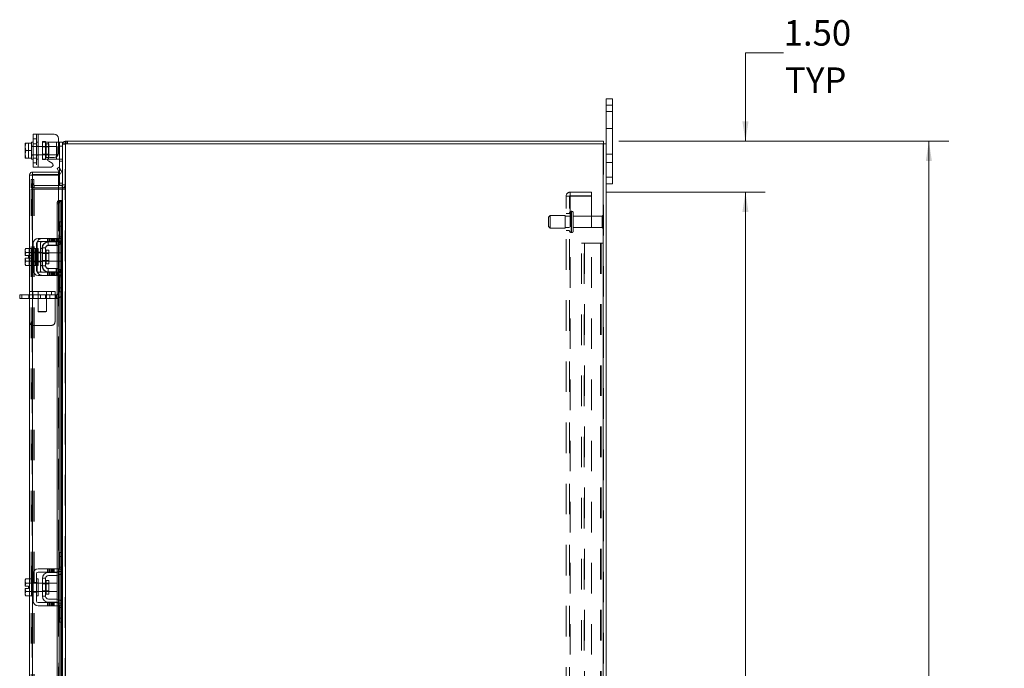
# Model space of a CAD drawing. Units: inches. Extents: x 0.4 to 16.6, y 0.2 to 10.8.
# Drawn here: x 8.7 to 11.9, y 5.9 to 8 of the extents above; entities that cross this region are included whole.
import ezdxf

# ---------------------------------------------------------------- set-up
doc = ezdxf.new("R2010")
doc.units = ezdxf.units.IN
doc.header["$MEASUREMENT"] = 0
doc.linetypes.add('HIDDEN', pattern=[0.075, 0.05, -0.025])
doc.styles.add('SLDTEXTSTYLE0', font='TXT', dxfattribs={"width": 0.7})
doc.dimstyles.new('SLDDIMSTYLE1', dxfattribs={"dimtxt": 0.088867, "dimasz": 0.065, "dimexe": 0, "dimexo": 0.0625, "dimgap": 0.022217, "dimtad": 0, "dimtih": 1, "dimtoh": 1, "dimlfac": 9, "dimrnd": 1e-09, "dimzin": 4, "dimdsep": 46, "dimtxsty": 'SLDTEXTSTYLE0', "dimsah": 1, "dimcen": 0.09, "dimadec": 0, "dimazin": 1, "dimtfac": 1, "dimtmove": 0, "dimatfit": 0, "dimfxl": 1, "dimfrac": 2, "dimtolj": 1, "dimtzin": 12, "dimarcsym": 0})
doc.dimstyles.new('SLDDIMSTYLE4', dxfattribs={"dimtxt": 0.088867, "dimasz": 0.065, "dimexe": 0, "dimexo": 0.0625, "dimgap": 0.022217, "dimtad": 0, "dimtih": 1, "dimtoh": 1, "dimlfac": 9, "dimrnd": 1e-09, "dimzin": 4, "dimdsep": 46, "dimtxsty": 'SLDTEXTSTYLE0', "dimsah": 1, "dimcen": 0.09, "dimadec": 0, "dimazin": 1, "dimtfac": 1, "dimtofl": 0, "dimtmove": 0, "dimatfit": 3, "dimfxl": 1, "dimfrac": 2, "dimtolj": 1, "dimtzin": 12, "dimarcsym": 0})

# ---------------------------------------------------------------- blocks, each defined once
blk = doc.blocks.new('_D_16')
at = {"color": 7, "linetype": 'Continuous', "lineweight": 0}
for p, q in [((10.6207, 7.4437), (11.1392, 7.4437)), ((11.0742, 7.4437), (11.0742, 5.8123)), ((11.0742, 3.777), (11.0742, 5.5027)), ((10.6207, 3.777), (11.1392, 3.777))]:
    blk.add_line(p, q, dxfattribs=at)
for points in [[(11.0742, 7.4437), (11.0642, 7.3787), (11.0842, 7.3787)], [(11.0742, 3.777), (11.0842, 3.842), (11.0642, 3.842)]]:
    blk.add_solid(points, dxfattribs=at)
at = {"color": 7, "linetype": 'Continuous', "lineweight": 0, "char_height": 0.08333, "attachment_point": 1, "style": 'SLDTEXTSTYLE0'}
for s, insert in [('33.00', (10.9249, 5.7649)), ('BACK PANEL', (10.7353, 5.6101))]:
    blk.add_mtext(s, dxfattribs=dict(at, insert=insert))
blk = doc.blocks.new('_D_17')
at = {"color": 7, "linetype": 'Continuous', "lineweight": 0}
for p, q in [((10.66, 7.6103), (11.7392, 7.6103)), ((11.6742, 7.6103), (11.6742, 5.755)), ((11.5249, 5.755), (11.8235, 5.755)), ((11.8235, 5.56), (11.5249, 5.56)), ((11.6742, 3.6103), (11.6742, 5.56)), ((10.66, 3.6103), (11.7392, 3.6103))]:
    blk.add_line(p, q, dxfattribs=at)
for centre, start, end in [((11.5249, 5.6575), 90, 270), ((11.8235, 5.6575), 270, 90)]:
    blk.add_arc(centre, 0.0975, start, end, dxfattribs=at)
for points in [[(11.6742, 7.6103), (11.6642, 7.5453), (11.6842, 7.5453)], [(11.6742, 3.6103), (11.6842, 3.6753), (11.6642, 3.6753)]]:
    blk.add_solid(points, dxfattribs=at)
at = {"color": 7, "linetype": 'Continuous', "lineweight": 0, "insert": (11.5249, 5.6875), "char_height": 0.08333, "attachment_point": 1, "style": 'SLDTEXTSTYLE0'}
blk.add_mtext('36.00', dxfattribs=at)
blk = doc.blocks.new('_D_18')
at = {"color": 7, "linetype": 'Continuous', "lineweight": 0}
for p, q in [((11.1992, 7.8993), (11.0742, 7.8993)), ((11.0742, 7.8993), (11.0742, 7.6103)), ((10.66, 7.6103), (11.1392, 7.6103)), ((10.6207, 7.4437), (11.1392, 7.4437)), ((11.0742, 7.4437), (11.0742, 7.3187))]:
    blk.add_line(p, q, dxfattribs=at)
for points in [[(11.0742, 7.6103), (11.0842, 7.6753), (11.0642, 7.6753)], [(11.0742, 7.4437), (11.0642, 7.3787), (11.0842, 7.3787)]]:
    blk.add_solid(points, dxfattribs=at)
at = {"color": 7, "linetype": 'Continuous', "lineweight": 0, "char_height": 0.08333, "attachment_point": 1, "style": 'SLDTEXTSTYLE0'}
for s, insert in [('1.50', (11.1992, 8.0067)), ('TYP', (11.2039, 7.852))]:
    blk.add_mtext(s, dxfattribs=dict(at, insert=insert))

msp = doc.modelspace()

# ---------------------------------------------------------------- linework, layer by layer
at = {"color": 7, "linetype": 'Continuous', "lineweight": 15}
for p, q in [((10.6183, 7.7281), (10.6183, 7.7492)), ((10.6183, 7.7492), (10.6392, 7.7492)), ((10.6392, 7.7492), (10.6392, 7.7281)), ((10.6392, 7.7281), (10.6183, 7.7281)), ((10.6183, 7.602), (10.6183, 7.7281)), ((10.6392, 7.4926), (10.6392, 7.7281)), ((8.7445, 7.526), (8.7445, 7.6338)), ((8.7445, 7.6338), (8.7606, 7.6338)), ((8.7606, 7.6338), (8.7606, 7.526)), ((8.7606, 7.6338), (8.8128, 7.6338)), ((8.7199, 7.6042), (8.7178, 7.5931)), ((8.718, 7.6042), (8.7178, 7.6038)), ((8.7178, 7.6038), (8.7178, 7.5931)), ((8.718, 7.6042), (8.7199, 7.6042)), ((8.7389, 7.6042), (8.7199, 7.6042)), ((8.7199, 7.6042), (8.7199, 7.6042)), ((8.7199, 7.6042), (8.7389, 7.6042)), ((8.7445, 7.6076), (8.7389, 7.6076)), ((8.7389, 7.6076), (8.7389, 7.6042)), ((8.7389, 7.6037), (8.7389, 7.6042)), ((8.7389, 7.6042), (8.7389, 7.6042)), ((8.7389, 7.6037), (8.7389, 7.5561)), ((8.8267, 7.6199), (8.8267, 7.5712)), ((8.8267, 7.6076), (8.83, 7.6076)), ((8.83, 7.6076), (8.8406, 7.6076)), ((8.83, 7.5943), (8.83, 7.6076)), ((8.8406, 7.6076), (8.8406, 7.602)), ((8.8406, 7.602), (8.8406, 7.3448)), ((8.8406, 7.602), (8.8503, 7.602)), ((8.8489, 7.602), (8.8489, 7.6103)), ((8.8489, 7.6103), (10.61, 7.6103)), ((10.6086, 7.602), (8.8503, 7.602)), ((8.8503, 7.602), (8.8503, 3.6186)), ((10.6086, 7.602), (10.6086, 3.6186)), ((10.6086, 7.602), (10.6183, 7.602)), ((10.61, 7.602), (10.61, 7.6103)), ((10.6183, 7.602), (10.6183, 3.6186)), ((8.7178, 7.5909), (8.7178, 7.5931)), ((8.7178, 7.5909), (8.7199, 7.5799)), ((8.7178, 7.5909), (8.7178, 7.5688)), ((8.7199, 7.5799), (8.7178, 7.5688)), ((8.7199, 7.5799), (8.7389, 7.5799)), ((8.7389, 7.5799), (8.7389, 7.5804)), ((8.7389, 7.5794), (8.7389, 7.5799)), ((8.83, 7.5248), (8.83, 7.5943)), ((8.8406, 7.5943), (8.83, 7.5943)), ((8.7178, 7.5666), (8.7178, 7.5688)), ((8.7178, 7.5666), (8.7199, 7.5556)), ((8.7178, 7.5666), (8.7178, 7.5559)), ((8.718, 7.5556), (8.7178, 7.5559)), ((8.7199, 7.5556), (8.718, 7.5556)), ((8.7199, 7.5556), (8.7389, 7.5556)), ((8.7199, 7.5556), (8.7199, 7.5556)), ((8.7389, 7.5556), (8.7199, 7.5556)), ((8.7389, 7.5556), (8.7389, 7.5561)), ((8.7389, 7.5556), (8.7389, 7.5556)), ((8.7389, 7.5556), (8.7389, 7.5521)), ((8.7389, 7.5521), (8.7445, 7.5521)), ((8.7939, 7.5521), (8.7917, 7.5521)), ((8.7939, 7.5557), (8.7939, 7.5521)), ((8.7939, 7.5521), (8.82, 7.5521)), ((8.806, 7.5384), (8.7949, 7.5449)), ((8.7982, 7.5573), (8.8128, 7.5573)), ((8.82, 7.5521), (8.82, 7.5593)), ((8.8275, 7.5521), (8.82, 7.5521)), ((8.742, 7.5097), (8.742, 7.5014)), ((8.742, 7.5097), (8.8267, 7.5097)), ((8.7606, 7.526), (8.7445, 7.526)), ((8.7606, 7.526), (8.8027, 7.526)), ((8.8225, 7.5213), (8.8297, 7.5254)), ((8.8279, 7.5118), (8.8225, 7.5213)), ((8.8267, 7.5014), (8.8267, 7.5097)), ((8.828, 7.5117), (8.8279, 7.5118)), ((8.8352, 7.5158), (8.828, 7.5117)), ((8.8297, 7.5254), (8.8351, 7.516)), ((8.8351, 7.516), (8.8352, 7.5158)), ((8.7405, 7.4999), (8.7322, 7.4999)), ((8.7322, 7.26), (8.7322, 7.4999)), ((8.742, 7.5014), (8.8267, 7.5014)), ((8.8267, 7.4998), (8.742, 7.4998)), ((8.742, 7.4998), (8.742, 7.2597)), ((8.8267, 7.4998), (8.8267, 7.4165)), ((8.83, 7.467), (8.83, 7.502)), ((10.6183, 7.4926), (10.6392, 7.4926)), ((10.6392, 7.4926), (10.6392, 7.4715)), ((8.8391, 7.4659), (8.8267, 7.4659)), ((8.8391, 7.4576), (8.8267, 7.4576)), ((8.8267, 7.4541), (8.8391, 7.4541)), ((8.8405, 7.467), (8.83, 7.467)), ((8.8391, 7.4659), (8.8391, 7.4576)), ((8.8391, 7.4576), (8.8406, 7.4577)), ((8.8406, 7.4541), (8.8391, 7.4541)), ((8.8391, 7.4541), (8.8391, 7.3463)), ((10.6392, 7.4715), (10.6183, 7.4715)), ((8.828, 7.4165), (8.8267, 7.4165)), ((8.8267, 7.4165), (8.8267, 7.4161)), ((8.8279, 7.4165), (8.828, 7.4165)), ((8.828, 7.4165), (8.8352, 7.4165)), ((8.8352, 7.4165), (8.8351, 7.4165)), ((8.8351, 7.4165), (8.8351, 7.3463)), ((8.8352, 7.4165), (8.8364, 7.4165)), ((8.8364, 7.3463), (8.8364, 7.4165)), ((8.8297, 7.4054), (8.8225, 7.4054)), ((8.8225, 7.4054), (8.8225, 7.2925)), ((8.8297, 7.4054), (8.8297, 7.2882)), ((8.83, 7.333), (8.83, 7.3463)), ((8.83, 7.3463), (8.8406, 7.3463)), ((8.8406, 7.3448), (8.8406, 7.333)), ((8.83, 7.2908), (8.83, 7.333)), ((8.8406, 7.333), (8.83, 7.333)), ((8.8406, 7.2908), (8.8406, 7.333)), ((8.8128, 7.2925), (8.7606, 7.2925)), ((8.7606, 7.2819), (8.8128, 7.2819)), ((8.7939, 7.2808), (8.82, 7.2808)), ((8.8128, 7.2819), (8.8128, 7.2925)), ((8.8128, 7.2925), (8.8267, 7.2925)), ((8.8267, 7.2819), (8.8128, 7.2819)), ((8.8225, 7.2819), (8.8225, 7.2811)), ((8.8267, 7.2925), (8.8267, 7.2819)), ((8.8391, 7.2832), (8.8391, 7.1806)), ((8.8406, 7.2908), (8.8406, 7.173)), ((8.7199, 7.26), (8.7178, 7.2562)), ((8.7199, 7.26), (8.7178, 7.2536)), ((8.7178, 7.2562), (8.7178, 7.2536)), ((8.7178, 7.2523), (8.7178, 7.2536)), ((8.7178, 7.2523), (8.7178, 7.2361)), ((8.7178, 7.2523), (8.7199, 7.2459)), ((8.7389, 7.26), (8.7199, 7.26)), ((8.7389, 7.2597), (8.7389, 7.26)), ((8.7445, 7.2597), (8.7389, 7.2597)), ((8.7389, 7.2597), (8.7389, 7.2041)), ((8.7445, 7.2763), (8.7445, 7.1875)), ((8.755, 7.1875), (8.755, 7.2763)), ((8.7606, 7.2597), (8.755, 7.2597)), ((8.7606, 7.2597), (8.7606, 7.2041)), ((8.7745, 7.2613), (8.7745, 7.2025)), ((8.785, 7.2613), (8.7745, 7.2613)), ((8.785, 7.2025), (8.785, 7.2613)), ((8.7958, 7.2541), (8.7872, 7.2541)), ((8.7872, 7.2541), (8.7872, 7.2097)), ((8.82, 7.2702), (8.7939, 7.2702)), ((8.7958, 7.2097), (8.7958, 7.2541)), ((8.8225, 7.2704), (8.8225, 7.1934)), ((8.8297, 7.2726), (8.8297, 7.1912)), ((8.8351, 7.2769), (8.8351, 7.187)), ((8.8364, 7.1854), (8.8364, 7.2784)), ((8.7178, 7.2361), (8.718, 7.2361)), ((8.7178, 7.2277), (8.7178, 7.2115)), ((8.718, 7.2277), (8.7178, 7.2277)), ((8.7199, 7.2179), (8.7178, 7.2115)), ((8.7199, 7.2459), (8.718, 7.2361)), ((8.718, 7.2361), (8.729, 7.2361)), ((8.718, 7.2277), (8.7199, 7.2179)), ((8.729, 7.2277), (8.718, 7.2277)), ((8.7389, 7.2459), (8.7199, 7.2459)), ((8.7199, 7.2459), (8.7389, 7.2459)), ((8.7199, 7.2459), (8.7199, 7.2459)), ((8.7199, 7.2179), (8.7389, 7.2179)), ((8.7389, 7.2179), (8.7199, 7.2179)), ((8.7199, 7.2179), (8.7199, 7.2179)), ((8.729, 7.2361), (8.729, 7.2277)), ((8.7389, 7.2459), (8.7389, 7.2462)), ((8.7389, 7.2454), (8.7389, 7.2459)), ((8.7389, 7.2459), (8.7389, 7.2459)), ((8.7389, 7.2179), (8.7389, 7.2185)), ((8.7389, 7.2179), (8.7389, 7.2179)), ((8.7389, 7.2176), (8.7389, 7.2179)), ((8.7745, 7.2458), (8.7606, 7.2458)), ((8.7606, 7.218), (8.7745, 7.218)), ((8.8222, 7.2458), (8.7958, 7.2458)), ((8.7958, 7.218), (8.8222, 7.218)), ((8.8222, 7.218), (8.8222, 7.2458)), ((8.7178, 7.2102), (8.7178, 7.2115)), ((8.7178, 7.2102), (8.7199, 7.2038)), ((8.7178, 7.2102), (8.7178, 7.2076)), ((8.7178, 7.2076), (8.7199, 7.2038)), ((8.7199, 7.2038), (8.7389, 7.2038)), ((8.7322, 6.1789), (8.7322, 7.2038)), ((8.7389, 7.2041), (8.7445, 7.2041)), ((8.7389, 7.2038), (8.7389, 7.2041)), ((8.742, 7.2041), (8.742, 6.1786)), ((8.755, 7.2041), (8.7606, 7.2041)), ((8.7745, 7.2025), (8.785, 7.2025)), ((8.7872, 7.2097), (8.7958, 7.2097)), ((8.7939, 7.1936), (8.82, 7.1936)), ((8.7939, 7.183), (8.82, 7.183)), ((8.8128, 7.1819), (8.7606, 7.1819)), ((8.7606, 7.1713), (8.8128, 7.1713)), ((8.8128, 7.1713), (8.8128, 7.1819)), ((8.8128, 7.1819), (8.8267, 7.1819)), ((8.8267, 7.1713), (8.8128, 7.1713)), ((8.8225, 7.1827), (8.8225, 7.1819)), ((8.8225, 7.1713), (8.8225, 6.2114)), ((8.8267, 7.1819), (8.8267, 7.1713)), ((8.8297, 7.1756), (8.8297, 6.2072)), ((8.83, 7.1308), (8.83, 7.173)), ((8.8406, 7.1308), (8.8406, 7.173)), ((8.83, 7.1308), (8.8406, 7.1308)), ((8.83, 7.1175), (8.83, 7.1308)), ((8.8406, 7.1308), (8.8406, 7.119)), ((8.8406, 7.119), (8.8406, 6.2637)), ((8.7001, 7.0958), (8.7001, 7.1075)), ((8.7001, 7.1075), (8.707, 7.1075)), ((8.707, 7.0958), (8.7001, 7.0958)), ((8.707, 7.1075), (8.707, 7.0958)), ((8.7322, 7.1075), (8.707, 7.1075)), ((8.7322, 7.0958), (8.707, 7.0958)), ((8.8406, 7.1175), (8.83, 7.1175)), ((8.8351, 7.1175), (8.8351, 6.2653)), ((8.8364, 6.2653), (8.8364, 7.1175)), ((8.8391, 7.1175), (8.8391, 6.2653)), ((8.83, 6.252), (8.83, 6.2653)), ((8.83, 6.2653), (8.8406, 6.2653)), ((8.83, 6.2098), (8.83, 6.252)), ((8.8406, 6.252), (8.83, 6.252)), ((8.8406, 6.2637), (8.8406, 6.252)), ((8.8406, 6.2098), (8.8406, 6.252)), ((8.7445, 6.1953), (8.7445, 6.1064)), ((8.755, 6.1064), (8.755, 6.1953)), ((8.8128, 6.2114), (8.7606, 6.2114)), ((8.7606, 6.2009), (8.8128, 6.2009)), ((8.7939, 6.1998), (8.82, 6.1998)), ((8.82, 6.1892), (8.7939, 6.1892)), ((8.8128, 6.2009), (8.8128, 6.2114)), ((8.8128, 6.2114), (8.8267, 6.2114)), ((8.8267, 6.2009), (8.8128, 6.2009)), ((8.8225, 6.2009), (8.8225, 6.2001)), ((8.8225, 6.1893), (8.8225, 6.1124)), ((8.8267, 6.2114), (8.8267, 6.2009)), ((8.8297, 6.1916), (8.8297, 6.1101)), ((8.8351, 6.1958), (8.8351, 6.1059)), ((8.8364, 6.1044), (8.8364, 6.1974)), ((8.8391, 6.2022), (8.8391, 6.0995)), ((8.8406, 6.2098), (8.8406, 6.092)), ((8.7199, 6.1789), (8.7178, 6.1752)), ((8.7199, 6.1789), (8.7178, 6.1725)), ((8.7178, 6.1752), (8.7178, 6.1725)), ((8.7178, 6.1713), (8.7178, 6.1725)), ((8.7178, 6.1713), (8.7178, 6.155)), ((8.7178, 6.1713), (8.7199, 6.1649)), ((8.7178, 6.155), (8.718, 6.155)), ((8.7199, 6.1649), (8.718, 6.155)), ((8.718, 6.155), (8.729, 6.155)), ((8.7389, 6.1789), (8.7199, 6.1789)), ((8.7199, 6.1649), (8.7389, 6.1649)), ((8.7389, 6.1649), (8.7199, 6.1649)), ((8.7199, 6.1649), (8.7199, 6.1649)), ((8.729, 6.155), (8.729, 6.1467)), ((8.7389, 6.1786), (8.7389, 6.1789)), ((8.7445, 6.1786), (8.7389, 6.1786)), ((8.7389, 6.1786), (8.7389, 6.1649)), ((8.7389, 6.1649), (8.7389, 6.1652)), ((8.7389, 6.1649), (8.7389, 6.1649)), ((8.7389, 6.1643), (8.7389, 6.1649)), ((8.7389, 6.1643), (8.7389, 6.1374)), ((8.7606, 6.1786), (8.755, 6.1786)), ((8.7606, 6.1786), (8.7606, 6.1231)), ((8.7745, 6.1648), (8.7606, 6.1648)), ((8.7745, 6.1803), (8.7745, 6.1214)), ((8.785, 6.1803), (8.7745, 6.1803)), ((8.785, 6.1214), (8.785, 6.1803)), ((8.7958, 6.173), (8.7872, 6.173)), ((8.7872, 6.173), (8.7872, 6.1287)), ((8.7958, 6.1287), (8.7958, 6.173)), ((8.8222, 6.1648), (8.7958, 6.1648)), ((8.8222, 6.137), (8.8222, 6.1648)), ((8.7178, 6.1467), (8.7178, 6.1305)), ((8.718, 6.1467), (8.7178, 6.1467)), ((8.7199, 6.1368), (8.7178, 6.1305)), ((8.7178, 6.1292), (8.7178, 6.1305)), ((8.7178, 6.1292), (8.7199, 6.1228)), ((8.7178, 6.1292), (8.7178, 6.1265)), ((8.7178, 6.1265), (8.7199, 6.1228)), ((8.718, 6.1467), (8.7199, 6.1369)), ((8.729, 6.1467), (8.718, 6.1467)), ((8.7199, 6.1369), (8.7389, 6.1369)), ((8.7199, 6.1369), (8.7199, 6.1368)), ((8.7389, 6.1368), (8.7199, 6.1368)), ((8.7199, 6.1228), (8.7389, 6.1228)), ((8.7322, 5.6775), (8.7322, 6.1228)), ((8.7389, 6.1369), (8.7389, 6.1374)), ((8.7389, 6.1368), (8.7389, 6.1369)), ((8.7389, 6.1365), (8.7389, 6.1368)), ((8.7389, 6.1368), (8.7389, 6.1231)), ((8.7389, 6.1231), (8.7445, 6.1231)), ((8.7389, 6.1228), (8.7389, 6.1231)), ((8.742, 6.1231), (8.742, 5.6798)), ((8.755, 6.1231), (8.7606, 6.1231)), ((8.7606, 6.137), (8.7745, 6.137)), ((8.7745, 6.1214), (8.785, 6.1214)), ((8.7872, 6.1287), (8.7958, 6.1287)), ((8.7958, 6.137), (8.8222, 6.137)), ((8.8128, 6.1009), (8.7606, 6.1009)), ((8.7606, 6.0903), (8.8128, 6.0903)), ((8.7939, 6.1125), (8.82, 6.1125)), ((8.7939, 6.102), (8.82, 6.102)), ((8.8128, 6.0903), (8.8128, 6.1009)), ((8.8128, 6.1009), (8.8267, 6.1009)), ((8.8267, 6.0903), (8.8128, 6.0903)), ((8.8225, 6.1017), (8.8225, 6.1009)), ((8.8225, 6.0903), (8.8225, 5.6798)), ((8.8267, 6.1009), (8.8267, 6.0903)), ((8.8297, 6.0946), (8.8297, 5.6798)), ((8.83, 6.0498), (8.83, 6.092)), ((8.8406, 6.0498), (8.8406, 6.092)), ((8.83, 6.0498), (8.8406, 6.0498)), ((8.83, 6.0364), (8.83, 6.0498)), ((8.8406, 6.0364), (8.83, 6.0364)), ((8.8351, 6.0364), (8.8351, 5.6798)), ((8.8364, 5.6798), (8.8364, 6.0364)), ((8.8391, 6.0364), (8.8391, 5.6798)), ((8.8406, 6.0498), (8.8406, 6.038)), ((8.8406, 6.038), (8.8406, 5.1827))]:
    msp.add_line(p, q, dxfattribs=at)
at = {"color": 7, "linetype": 'HIDDEN', "lineweight": 0}
for p, q in [((10.6183, 7.7281), (10.6392, 7.7281)), ((10.6392, 7.7076), (10.6183, 7.7076)), ((8.755, 7.6338), (8.755, 7.526)), ((8.7606, 7.526), (8.7606, 7.6338)), ((8.7606, 7.6338), (8.7606, 7.6076)), ((10.6183, 7.652), (10.6392, 7.652)), ((8.718, 7.6042), (8.729, 7.6042)), ((8.729, 7.6042), (8.729, 7.5556)), ((8.755, 7.6179), (8.7445, 7.6179)), ((8.7445, 7.6023), (8.755, 7.6023)), ((8.7606, 7.6076), (8.755, 7.6076)), ((8.7606, 7.6076), (8.7606, 7.5521)), ((8.7745, 7.6093), (8.785, 7.6093)), ((8.7745, 7.6093), (8.7745, 7.6076)), ((8.7745, 7.5521), (8.7745, 7.6076)), ((8.7745, 7.6076), (8.7939, 7.6076)), ((8.785, 7.6093), (8.785, 7.6076)), ((8.785, 7.6076), (8.785, 7.5521)), ((8.7958, 7.602), (8.7872, 7.602)), ((8.7872, 7.5577), (8.7872, 7.6018)), ((8.7939, 7.6076), (8.82, 7.6076)), ((8.7939, 7.5521), (8.7939, 7.6076)), ((8.7939, 7.6076), (8.7939, 7.5557)), ((8.7958, 7.5577), (8.7958, 7.602)), ((8.82, 7.6076), (8.82, 7.5521)), ((8.82, 7.6076), (8.8267, 7.6076)), ((8.82, 7.5593), (8.82, 7.6076)), ((8.8407, 7.602), (8.8406, 7.6006)), ((8.8503, 7.6103), (8.8489, 7.6102)), ((8.8489, 3.6186), (8.8489, 7.602)), ((8.8503, 7.602), (8.8503, 7.6103)), ((8.8503, 7.602), (8.8503, 3.6186)), ((8.8545, 7.602), (8.8545, 7.6103)), ((8.8565, 7.602), (8.8565, 7.6103)), ((10.6086, 3.6186), (10.6086, 7.602)), ((10.61, 7.602), (10.61, 3.6186)), ((8.7445, 7.5943), (8.7389, 7.5943)), ((8.8222, 7.5938), (8.7389, 7.5938)), ((8.7606, 7.5943), (8.755, 7.5943)), ((8.7958, 7.5917), (8.7745, 7.5917)), ((8.8222, 7.566), (8.8222, 7.5938)), ((8.83, 7.5943), (8.8406, 7.5943)), ((8.8489, 7.6006), (8.8406, 7.6006)), ((8.7389, 7.566), (8.8222, 7.566)), ((8.7389, 7.5654), (8.7445, 7.5654)), ((8.7445, 7.5555), (8.755, 7.5555)), ((8.7445, 7.5399), (8.755, 7.5399)), ((8.755, 7.5654), (8.7606, 7.5654)), ((8.755, 7.5521), (8.7606, 7.5521)), ((8.7606, 7.5521), (8.7606, 7.526)), ((8.7745, 7.568), (8.7958, 7.568)), ((8.7917, 7.5521), (8.7745, 7.5521)), ((8.7745, 7.5504), (8.7745, 7.5521)), ((8.785, 7.5504), (8.7745, 7.5504)), ((8.785, 7.5504), (8.785, 7.5521)), ((8.7872, 7.5577), (8.7958, 7.5577)), ((8.8395, 7.5521), (8.8275, 7.5521)), ((8.83, 7.5454), (8.8406, 7.5454)), ((10.6392, 7.5687), (10.6183, 7.5687)), ((10.6183, 7.5409), (10.6392, 7.5409)), ((8.828, 7.5117), (8.8352, 7.5158)), ((8.83, 7.502), (8.83, 7.5248)), ((8.7378, 7.4853), (8.7461, 7.4853)), ((8.7378, 7.4715), (8.7378, 7.4853)), ((8.7405, 3.7208), (8.7405, 7.4999)), ((8.742, 7.4998), (8.742, 3.7209)), ((8.7461, 7.4853), (8.7461, 7.4715)), ((8.8406, 7.4736), (8.83, 7.4736)), ((10.6392, 7.4926), (10.6183, 7.4926)), ((8.7461, 7.4715), (8.7378, 7.4715)), ((8.7378, 7.4576), (8.7378, 7.4715)), ((8.7461, 7.4673), (8.7378, 7.4673)), ((8.7461, 7.4576), (8.7378, 7.4576)), ((8.7378, 3.7666), (8.7378, 7.4541)), ((8.7378, 7.4541), (8.7461, 7.4541)), ((8.7461, 7.4576), (8.7461, 7.4715)), ((8.7461, 3.7666), (8.7461, 7.4541)), ((8.7475, 7.4541), (8.7461, 7.4541)), ((8.7475, 7.4659), (8.7475, 7.4576)), ((8.8267, 7.4659), (8.7475, 7.4659)), ((8.8267, 7.4576), (8.7475, 7.4576)), ((8.7475, 3.7666), (8.7475, 7.4541)), ((8.7475, 7.4541), (8.8267, 7.4541)), ((8.8391, 7.4659), (8.8391, 7.4576)), ((8.8391, 3.7666), (8.8391, 7.4541)), ((8.8406, 7.467), (8.8405, 7.467)), ((8.8406, 7.4673), (8.8489, 7.4673)), ((8.8406, 7.4582), (8.8489, 7.4582)), ((8.8406, 7.4541), (8.8489, 7.4541)), ((10.5004, 7.4321), (10.5004, 7.4437)), ((10.5707, 7.4437), (10.5004, 7.4437)), ((10.5707, 7.4437), (10.5707, 7.4321)), ((8.8267, 7.4165), (8.8267, 7.2925)), ((8.8267, 7.4161), (8.8267, 7.2925)), ((8.8279, 3.8042), (8.8279, 7.4165)), ((8.8281, 3.8042), (8.8281, 7.4165)), ((8.8351, 3.8042), (8.8351, 7.4165)), ((10.4874, 3.79), (10.4874, 7.4307)), ((10.4874, 7.4307), (10.5004, 7.4307)), ((10.4989, 3.79), (10.4989, 7.4307)), ((10.5707, 7.4321), (10.5004, 7.4321)), ((10.5004, 7.4307), (10.5004, 3.79)), ((10.5004, 7.4307), (10.5707, 7.4307)), ((10.5707, 7.4307), (10.5707, 3.79)), ((8.8225, 7.4054), (8.8297, 7.4054)), ((10.5055, 7.3812), (10.5045, 7.3812)), ((10.5045, 7.3118), (10.5045, 7.3811)), ((10.5045, 7.3118), (10.5045, 7.3811)), ((10.5055, 7.3118), (10.5055, 7.3811)), ((10.5055, 7.3118), (10.5055, 7.3811)), ((8.83, 7.3463), (8.8289, 7.3463)), ((8.8289, 7.2975), (8.8289, 7.3463)), ((8.8351, 7.3463), (8.8351, 7.2769)), ((8.8364, 7.2784), (8.8364, 7.3463)), ((8.8391, 7.3463), (8.8391, 7.2832)), ((10.435, 7.3673), (10.4295, 7.3617)), ((10.4295, 7.3312), (10.4295, 7.3617)), ((10.435, 7.3256), (10.435, 7.3673)), ((10.485, 7.3673), (10.435, 7.3673)), ((10.485, 7.3256), (10.485, 7.3673)), ((10.4989, 7.3648), (10.485, 7.3648)), ((10.4989, 7.3742), (10.4874, 7.3742)), ((10.511, 7.3173), (10.511, 7.3756)), ((10.606, 7.3648), (10.511, 7.3648)), ((10.606, 7.3281), (10.606, 7.3648)), ((10.6088, 7.3253), (10.6088, 7.3676)), ((8.8406, 7.333), (8.8289, 7.333)), ((10.4295, 7.3312), (10.435, 7.3256)), ((10.435, 7.3256), (10.485, 7.3256)), ((10.485, 7.3281), (10.4989, 7.3281)), ((10.4874, 7.3187), (10.4989, 7.3187)), ((10.5045, 7.3117), (10.5055, 7.3117)), ((10.511, 7.3281), (10.606, 7.3281)), ((8.7915, 7.2925), (8.7915, 7.2819)), ((8.7928, 7.2692), (8.7928, 7.2808)), ((8.7928, 7.2808), (8.7939, 7.2808)), ((8.7949, 7.2925), (8.7949, 7.2819)), ((8.7982, 7.2819), (8.7982, 7.2925)), ((8.8027, 7.2925), (8.8027, 7.2819)), ((8.8044, 7.2925), (8.8044, 7.2819)), ((8.806, 7.2819), (8.806, 7.2925)), ((8.8077, 7.2925), (8.8077, 7.2819)), ((8.8094, 7.2819), (8.8094, 7.2925)), ((8.811, 7.2925), (8.811, 7.2819)), ((8.8128, 7.2925), (8.8128, 7.2819)), ((8.8155, 7.2925), (8.8155, 7.2819)), ((8.8189, 7.2819), (8.8189, 7.2925)), ((8.8189, 7.2692), (8.8189, 7.2808)), ((8.8222, 7.2819), (8.8222, 7.2925)), ((8.8225, 7.2925), (8.8225, 7.2819)), ((8.8225, 7.2811), (8.8225, 7.2704)), ((8.8256, 7.2819), (8.8256, 7.2925)), ((8.8351, 7.2764), (8.8264, 7.2841)), ((8.8267, 7.2925), (8.8395, 7.2925)), ((8.8395, 7.2819), (8.8267, 7.2819)), ((8.8267, 7.2819), (8.8267, 7.1819)), ((8.8275, 7.2841), (8.8395, 7.2841)), ((8.8406, 7.2975), (8.8289, 7.2975)), ((8.8289, 7.2908), (8.8289, 7.2975)), ((8.83, 7.2908), (8.8289, 7.2908)), ((8.8297, 7.2882), (8.8297, 7.2726)), ((8.8406, 7.2975), (8.83, 7.2975)), ((8.8406, 7.2908), (8.83, 7.2908)), ((8.8395, 7.2925), (8.8395, 7.2819)), ((8.7328, 7.26), (8.7306, 7.2536)), ((8.7328, 7.26), (8.7306, 7.2562)), ((8.7306, 7.2562), (8.7306, 7.2536)), ((8.7306, 7.2523), (8.7306, 7.2536)), ((8.7306, 7.2523), (8.7306, 7.2361)), ((8.7306, 7.2523), (8.7328, 7.2459)), ((8.7322, 7.2038), (8.7322, 7.26)), ((8.7389, 7.26), (8.7517, 7.26)), ((8.742, 7.2597), (8.742, 7.2041)), ((8.7445, 7.2475), (8.755, 7.2475)), ((8.7517, 7.2597), (8.7517, 7.26)), ((8.7517, 7.2597), (8.7517, 7.2459)), ((8.755, 7.2597), (8.7517, 7.2597)), ((8.7573, 7.1875), (8.7573, 7.2763)), ((8.7573, 7.2475), (8.7678, 7.2475)), ((8.7678, 7.2763), (8.7678, 7.1875)), ((8.7734, 7.2597), (8.7678, 7.2597)), ((8.7745, 7.2613), (8.7734, 7.2613)), ((8.7734, 7.2613), (8.7734, 7.2025)), ((8.7872, 7.2319), (8.7872, 7.2541)), ((8.7928, 7.2692), (8.8189, 7.2692)), ((10.5378, 7.277), (10.5476, 7.277)), ((10.5378, 3.9437), (10.5378, 7.277)), ((10.5461, 3.9437), (10.5461, 7.277)), ((10.5476, 7.277), (10.5476, 3.9437)), ((10.5476, 7.277), (10.6003, 7.277)), ((10.6003, 7.277), (10.6003, 3.9437)), ((10.6017, 7.277), (10.6003, 7.277)), ((10.61, 7.277), (10.6017, 7.277)), ((10.6017, 7.277), (10.6017, 3.9437)), ((8.7308, 7.2361), (8.7306, 7.2361)), ((8.7306, 7.2277), (8.7306, 7.2115)), ((8.7306, 7.2277), (8.7308, 7.2277)), ((8.7328, 7.2179), (8.7306, 7.2115)), ((8.7328, 7.2459), (8.7308, 7.2361)), ((8.7308, 7.2361), (8.7418, 7.2361)), ((8.7308, 7.2277), (8.7328, 7.2179)), ((8.7418, 7.2277), (8.7308, 7.2277)), ((8.7328, 7.2459), (8.7328, 7.2459)), ((8.7328, 7.2179), (8.7328, 7.2179)), ((8.7445, 7.2463), (8.7389, 7.2463)), ((8.7517, 7.2459), (8.7389, 7.2459)), ((8.7389, 7.2459), (8.7517, 7.2459)), ((8.7606, 7.2458), (8.7389, 7.2458)), ((8.7389, 7.218), (8.7606, 7.218)), ((8.7389, 7.2179), (8.7517, 7.2179)), ((8.7517, 7.2179), (8.7389, 7.2179)), ((8.7389, 7.2175), (8.7445, 7.2175)), ((8.7418, 7.2361), (8.7418, 7.2277)), ((8.7445, 7.2163), (8.755, 7.2163)), ((8.755, 7.2463), (8.7517, 7.2463)), ((8.7517, 7.2459), (8.7517, 7.2462)), ((8.7517, 7.2454), (8.7517, 7.2459)), ((8.7517, 7.2459), (8.7517, 7.2459)), ((8.7517, 7.2454), (8.7517, 7.2319)), ((8.7517, 7.2319), (8.7517, 7.2185)), ((8.7517, 7.2179), (8.7517, 7.2185)), ((8.7517, 7.2179), (8.7517, 7.2179)), ((8.7517, 7.2176), (8.7517, 7.2179)), ((8.7517, 7.2176), (8.7517, 7.2041)), ((8.7517, 7.2175), (8.755, 7.2175)), ((8.7606, 7.2463), (8.755, 7.2463)), ((8.755, 7.2175), (8.7606, 7.2175)), ((8.7573, 7.2163), (8.7678, 7.2163)), ((8.7734, 7.2463), (8.7678, 7.2463)), ((8.7678, 7.2175), (8.7734, 7.2175)), ((8.7745, 7.2437), (8.7734, 7.2437)), ((8.7734, 7.2201), (8.7745, 7.2201)), ((8.7958, 7.2458), (8.7745, 7.2458)), ((8.7958, 7.2437), (8.7745, 7.2437)), ((8.7745, 7.2201), (8.7958, 7.2201)), ((8.7745, 7.218), (8.7958, 7.218)), ((8.8351, 7.2458), (8.8222, 7.2458)), ((8.8222, 7.218), (8.8351, 7.218)), ((8.8351, 7.2319), (8.8351, 7.2458)), ((8.8351, 7.218), (8.8351, 7.2319)), ((8.7306, 7.2102), (8.7306, 7.2115)), ((8.7306, 7.2102), (8.7306, 7.2076)), ((8.7306, 7.2076), (8.7328, 7.2038)), ((8.7517, 7.2038), (8.7389, 7.2038)), ((8.7517, 7.2038), (8.7517, 7.2041)), ((8.7517, 7.2041), (8.755, 7.2041)), ((8.7678, 7.2041), (8.7734, 7.2041)), ((8.7745, 7.2025), (8.7734, 7.2025)), ((8.7928, 7.1946), (8.7928, 7.183)), ((8.7928, 7.1946), (8.8189, 7.1946)), ((8.7928, 7.183), (8.7939, 7.183)), ((8.8189, 7.1946), (8.8189, 7.183)), ((8.8225, 7.1934), (8.8225, 7.1827)), ((8.8351, 7.1874), (8.8264, 7.1797)), ((8.8297, 7.1912), (8.8297, 7.1756)), ((8.8351, 7.187), (8.8351, 7.1175)), ((8.8364, 7.1175), (8.8364, 7.1854)), ((8.7915, 7.1819), (8.7915, 7.1713)), ((8.7949, 7.1713), (8.7949, 7.1819)), ((8.7982, 7.1713), (8.7982, 7.1819)), ((8.8027, 7.1713), (8.8027, 7.1819)), ((8.8044, 7.1819), (8.8044, 7.1713)), ((8.806, 7.1819), (8.806, 7.1713)), ((8.8077, 7.1713), (8.8077, 7.1819)), ((8.8094, 7.1713), (8.8094, 7.1819)), ((8.811, 7.1819), (8.811, 7.1713)), ((8.8128, 7.1819), (8.8128, 7.1713)), ((8.8155, 7.1713), (8.8155, 7.1819)), ((8.8189, 7.1819), (8.8189, 7.1713)), ((8.8222, 7.1713), (8.8222, 7.1819)), ((8.8225, 7.1819), (8.8225, 7.1713)), ((8.8256, 7.1713), (8.8256, 7.1819)), ((8.8267, 7.1819), (8.8395, 7.1819)), ((8.8395, 7.1713), (8.8267, 7.1713)), ((8.8267, 7.1713), (8.8267, 6.2114)), ((8.8395, 7.1797), (8.8275, 7.1797)), ((8.83, 7.173), (8.8289, 7.173)), ((8.8289, 7.1663), (8.8289, 7.173)), ((8.8406, 7.1663), (8.8289, 7.1663)), ((8.8289, 7.1175), (8.8289, 7.1663)), ((8.83, 7.173), (8.8406, 7.173)), ((8.83, 7.1663), (8.8406, 7.1663)), ((8.8391, 7.1806), (8.8391, 7.1175)), ((8.8395, 7.1819), (8.8395, 7.1713)), ((8.8156, 7.1191), (8.7322, 7.1191)), ((8.7433, 7.1075), (8.7433, 7.1191)), ((8.76, 7.1191), (8.76, 7.1075)), ((8.7878, 7.1075), (8.7878, 7.1191)), ((8.8045, 7.1191), (8.8045, 7.1075)), ((8.8156, 7.1191), (8.8156, 7.0963)), ((8.707, 7.0958), (8.707, 7.1075)), ((8.7297, 7.1075), (8.7297, 7.0958)), ((8.7322, 7.1075), (8.8156, 7.1075)), ((8.8156, 7.0963), (8.7322, 7.0963)), ((8.8189, 7.0958), (8.7322, 7.0958)), ((8.7444, 7.1075), (8.7444, 7.0958)), ((8.76, 7.1075), (8.76, 7.0536)), ((8.7603, 7.0958), (8.7603, 7.1075)), ((8.7681, 7.0958), (8.7681, 7.1075)), ((8.784, 7.1075), (8.784, 7.0958)), ((8.7878, 7.0536), (8.7878, 7.1075)), ((8.7986, 7.0958), (8.7986, 7.1075)), ((8.8189, 7.1075), (8.8156, 7.1075)), ((8.8156, 7.0963), (8.8156, 7.0191)), ((8.8189, 7.1075), (8.8189, 7.0958)), ((8.83, 7.1175), (8.8289, 7.1175)), ((8.76, 7.0536), (8.7739, 7.0536)), ((8.76, 7.0536), (8.7617, 7.0519)), ((8.7739, 7.0519), (8.7617, 7.0519)), ((8.7739, 7.0536), (8.7878, 7.0536)), ((8.7861, 7.0519), (8.7739, 7.0519)), ((8.7861, 7.0519), (8.7878, 7.0536)), ((8.8045, 7.008), (8.7433, 7.008)), ((8.83, 6.252), (8.8406, 6.252)), ((8.8351, 6.2653), (8.8351, 6.1958)), ((8.8364, 6.1974), (8.8364, 6.2653)), ((8.8391, 6.2653), (8.8391, 6.2022)), ((8.7915, 6.2114), (8.7915, 6.2009)), ((8.7949, 6.2114), (8.7949, 6.2009)), ((8.7982, 6.2114), (8.7982, 6.2009)), ((8.8027, 6.2114), (8.8027, 6.2009)), ((8.806, 6.2009), (8.806, 6.2114)), ((8.8094, 6.2009), (8.8094, 6.2114)), ((8.8128, 6.2009), (8.8128, 6.2114)), ((8.8225, 6.2114), (8.8225, 6.2009)), ((8.8225, 6.2001), (8.8225, 6.1893)), ((8.8267, 6.2009), (8.8267, 6.1009)), ((8.8275, 6.2031), (8.8395, 6.2031)), ((8.8297, 6.2072), (8.8297, 6.1916)), ((8.8406, 6.2164), (8.83, 6.2164)), ((8.8406, 6.2098), (8.83, 6.2098)), ((8.7322, 6.1228), (8.7322, 6.1789)), ((8.7445, 6.1653), (8.7389, 6.1653)), ((8.7389, 6.1649), (8.7389, 6.1649)), ((8.7389, 6.1649), (8.7389, 6.1649)), ((8.7606, 6.1648), (8.7389, 6.1648)), ((8.742, 6.1786), (8.742, 6.1231)), ((8.7445, 6.1665), (8.755, 6.1665)), ((8.7606, 6.1653), (8.755, 6.1653)), ((8.7958, 6.1648), (8.7745, 6.1648)), ((8.7958, 6.1627), (8.7745, 6.1627)), ((8.7872, 6.173), (8.7872, 6.1288)), ((8.7872, 6.1509), (8.7872, 6.173)), ((8.7389, 6.137), (8.7606, 6.137)), ((8.7389, 6.1368), (8.7389, 6.1369)), ((8.7389, 6.1369), (8.7389, 6.1368)), ((8.7389, 6.1364), (8.7445, 6.1364)), ((8.7445, 6.1353), (8.755, 6.1353)), ((8.755, 6.1364), (8.7606, 6.1364)), ((8.7745, 6.139), (8.7958, 6.139)), ((8.7745, 6.137), (8.7958, 6.137)), ((8.7915, 6.1009), (8.7915, 6.0903)), ((8.7949, 6.0903), (8.7949, 6.1009)), ((8.7982, 6.1009), (8.7982, 6.0903)), ((8.8027, 6.0903), (8.8027, 6.1009)), ((8.806, 6.1009), (8.806, 6.0903)), ((8.8094, 6.0903), (8.8094, 6.1009)), ((8.8128, 6.0903), (8.8128, 6.1009)), ((8.8225, 6.1124), (8.8225, 6.1017)), ((8.8225, 6.1009), (8.8225, 6.0903)), ((8.8267, 6.0903), (8.8267, 5.1304)), ((8.8395, 6.0986), (8.8275, 6.0986)), ((8.8297, 6.1101), (8.8297, 6.0946)), ((8.83, 6.092), (8.8406, 6.092)), ((8.8351, 6.1059), (8.8351, 6.0364)), ((8.8364, 6.0364), (8.8364, 6.1044)), ((8.8391, 6.0995), (8.8391, 6.0364)), ((8.83, 6.0853), (8.8406, 6.0853)), ((8.8406, 6.0498), (8.83, 6.0498))]:
    msp.add_line(p, q, dxfattribs=at)
at = {"color": 7, "linetype": 'Continuous', "lineweight": 15, "flags": 128}
for points in [[(8.8225, 7.4054), (8.8226, 7.4075), (8.8229, 7.4096), (8.8234, 7.4115), (8.8241, 7.4131), (8.8249, 7.4145), (8.8258, 7.4156), (8.8269, 7.4162), (8.8279, 7.4165)], [(8.8351, 7.4165), (8.834, 7.4162), (8.833, 7.4156), (8.8321, 7.4145), (8.8313, 7.4131), (8.8306, 7.4115), (8.8301, 7.4096), (8.8298, 7.4075), (8.8297, 7.4054)]]:
    msp.add_lwpolyline(points, dxfattribs=at)
at = {"color": 7, "linetype": 'HIDDEN', "lineweight": 0, "flags": 128}
for points in [[(8.8267, 7.2833), (8.8256, 7.2825), (8.8246, 7.2819)], [(8.8246, 7.1819), (8.8256, 7.1813), (8.8267, 7.1805)], [(8.8267, 6.2023), (8.8256, 6.2014), (8.8246, 6.2009)], [(8.8246, 6.1009), (8.8256, 6.1003), (8.8267, 6.0994)]]:
    msp.add_lwpolyline(points, dxfattribs=at)
at = {"color": 7, "linetype": 'Continuous', "lineweight": 15}
for centre, radius, start, end in [((8.8128, 7.6199), 0.0139, 0, 90), ((8.8503, 7.6006), 0.00974, 98.5245, 171.4755), ((8.8128, 7.5712), 0.0139, 270, 0), ((8.7982, 7.5506), 0.00667, 90, 240), ((8.8027, 7.5326), 0.00667, 270, 60), ((8.8267, 7.5111), 0.00974, 270, 28.758), ((8.8267, 7.5111), 0.00144, 270, 21.5921), ((8.8391, 7.4673), 0.00144, 270, 0), ((8.7606, 7.2763), 0.0161, 90, 180), ((8.7606, 7.2763), 0.00556, 90, 180), ((8.7939, 7.2613), 0.0194, 90, 180), ((8.82, 7.2908), 0.0206, 270, 0), ((8.82, 7.2908), 0.01, 270, 297.266), ((8.82, 7.2908), 0.01, 311.8103, 0), ((8.7939, 7.2613), 0.00889, 90, 180), ((8.7872, 7.2563), 0.00222, 180, 270), ((8.7606, 7.1875), 0.0161, 180, 270), ((8.7606, 7.1875), 0.00556, 180, 270), ((8.7939, 7.2025), 0.0194, 180, 270), ((8.7872, 7.2075), 0.00222, 90, 180), ((8.7939, 7.2025), 0.00889, 180, 270), ((8.82, 7.173), 0.0206, 0, 90), ((8.82, 7.173), 0.01, 62.734, 90), ((8.82, 7.173), 0.01, 0, 48.1897), ((8.7606, 6.1953), 0.0161, 90, 180), ((8.7606, 6.1953), 0.00556, 90, 180), ((8.7939, 6.1803), 0.0194, 90, 180), ((8.7939, 6.1803), 0.00889, 90, 180), ((8.82, 6.2098), 0.0206, 270, 0), ((8.82, 6.2098), 0.01, 270, 297.266), ((8.82, 6.2098), 0.01, 311.8103, 0), ((8.7872, 6.1753), 0.00222, 180, 270), ((8.7939, 6.1214), 0.0194, 180, 270), ((8.7872, 6.1265), 0.00222, 90, 180), ((8.7939, 6.1214), 0.00889, 180, 270), ((8.7606, 6.1064), 0.0161, 180, 270), ((8.7606, 6.1064), 0.00556, 180, 270), ((8.82, 6.092), 0.0206, 0, 90), ((8.82, 6.092), 0.01, 62.734, 90), ((8.82, 6.092), 0.01, 0, 48.1897)]:
    msp.add_arc(centre, radius, start, end, dxfattribs=at)
at = {"color": 7, "linetype": 'HIDDEN', "lineweight": 0}
for centre, radius, start, end in [((8.7872, 7.6043), 0.00222, 180, 270), ((8.8503, 7.6006), 0.00144, 90, 180), ((8.7872, 7.5555), 0.00222, 90, 180), ((8.7475, 7.4673), 0.00974, 180, 270), ((8.7475, 7.4673), 0.00144, 180, 270), ((8.8391, 7.4673), 0.00974, 278.5245, 0), ((10.5004, 7.4307), 0.013, 90, 180), ((10.5004, 7.4307), 0.00144, 90, 180), ((10.5045, 7.3756), 0.00556, 90, 180), ((10.5055, 7.3756), 0.00556, 0, 90), ((10.6088, 7.3648), 0.00278, 90, 180), ((10.6073, 7.3653), 0.00278, 0, 55.9442), ((10.5045, 7.3173), 0.00556, 180, 270), ((10.5055, 7.3173), 0.00556, 270, 0), ((10.6088, 7.3281), 0.00278, 180, 270), ((10.6073, 7.3276), 0.00278, 304.0558, 360), ((8.7734, 7.2763), 0.0161, 90, 180), ((8.7734, 7.2763), 0.00556, 90, 180), ((8.7928, 7.2613), 0.0194, 90, 180), ((8.8189, 7.2908), 0.01, 270, 318.1897), ((8.7928, 7.2613), 0.00782, 90, 180), ((8.8189, 7.2908), 0.0216, 270, 318.1897), ((8.7734, 7.1875), 0.0161, 180, 270), ((8.7734, 7.1875), 0.00556, 180, 270), ((8.7928, 7.2025), 0.0194, 180, 270), ((8.7928, 7.2025), 0.00782, 180, 270), ((8.8189, 7.173), 0.0216, 41.8103, 90), ((8.8189, 7.173), 0.01, 41.8103, 90), ((8.8189, 7.1175), 0.0216, 270, 0), ((8.8189, 7.1175), 0.01, 270, 0), ((8.7433, 7.0191), 0.0111, 180, 270), ((8.8045, 7.0191), 0.0111, 270, 0)]:
    msp.add_arc(centre, radius, start, end, dxfattribs=at)
at = {"color": 7, "linetype": 'Continuous', "lineweight": 15}
msp.add_open_spline([(8.83, 7.5454), (8.83, 7.5462), (8.83, 7.5477), (8.83, 7.5496), (8.8296, 7.5511), (8.8289, 7.5519), (8.8281, 7.5521), (8.8275, 7.5521), (8.8275, 7.5521)], degree=3, knots=[0, 0, 0, 0, 0.202267, 0.404632, 0.603118, 0.787968, 0.968974, 1, 1, 1, 1], dxfattribs=at)
at = {"color": 7, "linetype": 'HIDDEN', "lineweight": 0}
for points, knots in [([(8.8395, 7.5521), (8.8397, 7.552), (8.8401, 7.5519), (8.8404, 7.5508), (8.8406, 7.5492), (8.8406, 7.5473), (8.8406, 7.546), (8.8406, 7.5454)], [0, 0, 0, 0, 0.211477, 0.423262, 0.629463, 0.837771, 1, 1, 1, 1]), ([(8.8289, 7.2908), (8.8289, 7.2908), (8.8289, 7.2907), (8.8289, 7.2903), (8.8289, 7.2896), (8.8287, 7.2887), (8.8285, 7.2876), (8.828, 7.2865), (8.8273, 7.2853), (8.8267, 7.2845), (8.8264, 7.2841)], [0, 0, 0, 0, 0.125099, 0.250082, 0.375266, 0.499688, 0.617666, 0.737389, 0.863504, 1, 1, 1, 1]), ([(8.7306, 7.2102), (8.7308, 7.2092), (8.7311, 7.207), (8.7322, 7.2049), (8.7328, 7.2038)], [0, 0, 0, 0, 0.495653, 1, 1, 1, 1]), ([(8.8264, 7.1797), (8.8267, 7.1793), (8.8273, 7.1785), (8.828, 7.1773), (8.8285, 7.1762), (8.8287, 7.1751), (8.8289, 7.1742), (8.8289, 7.1735), (8.8289, 7.1731), (8.8289, 7.173), (8.8289, 7.173)], [0, 0, 0, 0, 0.13625, 0.262152, 0.381674, 0.499432, 0.624103, 0.74954, 0.874711, 1, 1, 1, 1])]:
    msp.add_open_spline(points, degree=3, knots=knots, dxfattribs=at)
at = {"color": 7, "linetype": 'Continuous', "lineweight": 15}
for points in [[(8.742, 7.5097), (8.7407, 7.5095), (8.7381, 7.5092), (8.7349, 7.507), (8.7327, 7.5038), (8.7324, 7.5012), (8.7322, 7.4999)], [(8.7322, 7.4999), (8.7324, 7.4999), (8.7327, 7.4999), (8.7349, 7.4999), (8.7381, 7.4998), (8.7407, 7.4998), (8.742, 7.4998)], [(8.742, 7.5014), (8.7418, 7.5014), (8.7414, 7.5013), (8.7409, 7.501), (8.7406, 7.5005), (8.7406, 7.5001), (8.7405, 7.4999)]]:
    msp.add_open_spline(points, degree=3, dxfattribs=at)

# ---------------------------------------------------------------- dimensions: what is measured, and where the dimension line sits
at = {"color": 7, "linetype": 'Continuous', "lineweight": 0}
for base, p1, p2, text, dimstyle, picture, middle in [((11.0742, 7.4437), (10.61, 7.6103), (10.5707, 7.4437), '<>\\PTYP', 'SLDDIMSTYLE1', '_D_18', (11.0742, 7.8993)), ((11.0742, 3.777), (10.5707, 7.4437), (10.5707, 3.777), '<>\\PBACK PANEL', 'SLDDIMSTYLE4', '_D_16', (11.0742, 5.6575))]:
    dim = msp.add_linear_dim(base=base, p1=p1, p2=p2, angle=90, text=text, dimstyle=dimstyle, dxfattribs=at)
    dim.commit()
    dim.dimension.update_dxf_attribs({"geometry": picture, "text_midpoint": middle, "dimtype": 160})
dim = msp.add_linear_dim(base=(11.6742, 7.6103), p1=(10.61, 3.6103), p2=(10.61, 7.6103), angle=90, dimstyle='SLDDIMSTYLE4', dxfattribs=at)
dim.commit()
dim.dimension.update_dxf_attribs({"geometry": '_D_17', "text_midpoint": (11.6742, 5.6575), "dimtype": 160})

doc.saveas('drawing.dxf')
